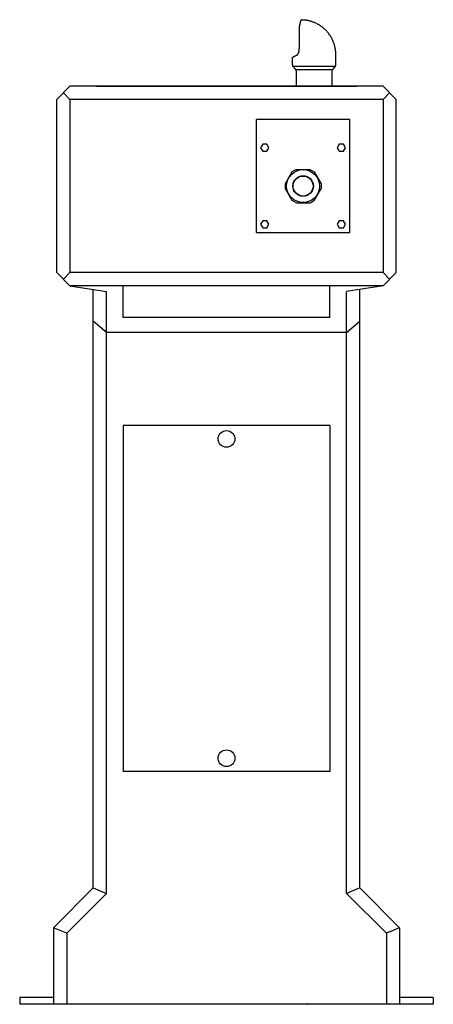
# Model space of a CAD drawing. Units: inches. Extents: x -20.5 to -5, y -1.6 to 35.4.
import ezdxf
from ezdxf.lldxf.tags import DXFTag

# ---------------------------------------------------------------- set-up
doc = ezdxf.new("R2010")
doc.units = ezdxf.units.IN
doc.header["$MEASUREMENT"] = 0
for name, color, linetype in [('Default', 7, 'Continuous'), ('MDS_Layer_50', 7, 'Continuous'), ('MDS_Layer_70', 7, 'Continuous')]:
    doc.layers.add(name, color=color, linetype=linetype)
tags = doc.linetypes.add('CENTER2', pattern=[1.125, 0.75, -0.125, 0.125, -0.125]).pattern_tags.tags
tags[10:11] = [DXFTag(74, 4), DXFTag(75, 0), DXFTag(340, '0'), DXFTag(46, 0.0), DXFTag(50, 0.0), DXFTag(44, 0.0), DXFTag(45, 0.0)]
tags[8:9] = [DXFTag(74, 4), DXFTag(75, 0), DXFTag(340, '0'), DXFTag(46, 0.0), DXFTag(50, 0.0), DXFTag(44, 0.0), DXFTag(45, 0.0)]
tags[6:7] = [DXFTag(74, 4), DXFTag(75, 0), DXFTag(340, '0'), DXFTag(46, 0.0), DXFTag(50, 0.0), DXFTag(44, 0.0), DXFTag(45, 0.0)]
tags[4:5] = [DXFTag(74, 4), DXFTag(75, 0), DXFTag(340, '0'), DXFTag(46, 0.0), DXFTag(50, 0.0), DXFTag(44, 0.0), DXFTag(45, 0.0)]

msp = doc.modelspace()

# ---------------------------------------------------------------- linework, layer by layer
at = {"layer": 'Default', "color": 7, "linetype": 'Continuous'}
for p, q in [((-10.27, 33.702), (-8.666, 33.702)), ((-8.781, 33.564), (-10.163, 33.564))]:
    msp.add_line(p, q, dxfattribs=at)
msp.add_circle((-9.884, 29.196), 0.375, dxfattribs=at)
at = {"layer": 'MDS_Layer_50', "color": 7, "linetype": 'Continuous'}
for p, q in [((-9.965, 35.423), (-9.966, 35.422)), ((-9.966, 35.422), (-9.966, 35.422)), ((-9.96, 35.433), (-9.965, 35.424)), ((-9.965, 35.424), (-9.965, 35.425)), ((-9.513, 35.361), (-9.519, 35.365)), ((-10.259, 34.042), (-10.258, 34.042)), ((-10.241, 34.051), (-10.24, 34.051)), ((-10.235, 34.054), (-10.234, 34.054)), ((-10.227, 34.057), (-10.227, 34.057)), ((-10.22, 34.059), (-10.22, 34.06)), ((-10.212, 34.063), (-10.211, 34.063)), ((-10.21, 34.064), (-10.211, 34.063)), ((-10.206, 34.065), (-10.206, 34.065)), ((-10.204, 34.066), (-10.203, 34.067)), ((-10.199, 34.068), (-10.199, 34.068)), ((-10.193, 34.071), (-10.192, 34.071)), ((-10.173, 34.079), (-10.173, 34.079)), ((-10.168, 34.081), (-10.168, 34.081)), ((-10.15, 34.091), (-10.149, 34.091)), ((-10.138, 34.098), (-10.14, 34.097)), ((-10.135, 34.1), (-10.135, 34.101)), ((-10.131, 34.103), (-10.13, 34.103)), ((-10.082, 34.151), (-10.083, 34.15)), ((-8.654, 33.755), (-8.654, 34.13)), ((-10.286, 33.755), (-10.286, 34.009)), ((-10.266, 34.038), (-10.265, 34.039)), ((-10.265, 34.039), (-10.264, 34.039)), ((-10.264, 34.039), (-10.262, 34.04)), ((-10.262, 34.04), (-10.261, 34.041)), ((-8.76, 33.588), (-8.685, 33.672)), ((-10.181, 33.589), (-10.18, 33.588)), ((-10.148, 33.505), (-10.148, 32.946)), ((-8.792, 32.946), (-8.792, 33.505)), ((-19.134, 32.446), (-18.634, 32.946)), ((-6.884, 32.946), (-18.634, 32.946)), ((-17.634, 32.946), (-7.884, 32.946)), ((-6.884, 32.946), (-6.384, 32.446)), ((-18.884, 32.696), (-18.634, 32.446)), ((-6.634, 32.696), (-6.884, 32.446)), ((-19.134, 25.946), (-19.134, 32.446)), ((-6.884, 32.446), (-18.634, 32.446)), ((-18.634, 32.446), (-18.634, 25.946)), ((-6.884, 32.446), (-6.884, 25.946)), ((-6.384, 25.946), (-6.384, 32.446)), ((-8.134, 31.698), (-11.634, 31.698)), ((-11.634, 27.446), (-11.634, 31.698)), ((-8.134, 27.446), (-8.134, 31.698)), ((-11.398, 30.768), (-11.477, 30.635)), ((-11.24, 30.768), (-11.398, 30.768)), ((-11.166, 30.635), (-11.24, 30.768)), ((-8.524, 30.768), (-8.603, 30.635)), ((-8.366, 30.768), (-8.524, 30.768)), ((-8.288, 30.635), (-8.366, 30.768)), ((-11.477, 30.635), (-11.398, 30.501)), ((-11.398, 30.501), (-11.24, 30.501)), ((-11.24, 30.501), (-11.166, 30.635)), ((-8.603, 30.635), (-8.524, 30.501)), ((-8.524, 30.501), (-8.366, 30.501)), ((-8.366, 30.501), (-8.288, 30.635)), ((-10.293, 29.738), (-10.558, 29.279)), ((-10.293, 29.738), (-10.147, 29.822)), ((-10.147, 29.822), (-9.627, 29.822)), ((-9.627, 29.822), (-9.469, 29.731)), ((-9.469, 29.731), (-9.21, 29.282)), ((-10.558, 29.279), (-10.558, 29.109)), ((-9.21, 29.282), (-9.21, 29.113)), ((-10.558, 29.109), (-10.301, 28.664)), ((-9.21, 29.113), (-9.475, 28.654)), ((-10.301, 28.664), (-10.136, 28.569)), ((-10.136, 28.569), (-9.622, 28.569)), ((-9.622, 28.569), (-9.475, 28.654)), ((-11.398, 27.894), (-11.477, 27.761)), ((-11.477, 27.761), (-11.398, 27.623)), ((-11.24, 27.894), (-11.398, 27.894)), ((-11.166, 27.761), (-11.24, 27.894)), ((-11.24, 27.623), (-11.166, 27.761)), ((-8.524, 27.894), (-8.603, 27.761)), ((-8.603, 27.761), (-8.524, 27.623)), ((-8.366, 27.894), (-8.524, 27.894)), ((-8.288, 27.761), (-8.366, 27.894)), ((-8.366, 27.623), (-8.288, 27.761)), ((-11.634, 27.446), (-8.134, 27.446)), ((-11.398, 27.623), (-11.24, 27.623)), ((-8.524, 27.623), (-8.366, 27.623)), ((-19.134, 25.946), (-18.634, 25.446)), ((-18.634, 25.946), (-18.884, 25.696)), ((-6.884, 25.946), (-18.634, 25.946)), ((-6.884, 25.946), (-6.634, 25.696)), ((-6.384, 25.946), (-6.884, 25.446)), ((-18.634, 25.446), (-17.259, 25.236)), ((-6.884, 25.446), (-18.634, 25.446)), ((-17.759, 2.821), (-17.759, 25.312)), ((-17.259, 2.613), (-17.259, 25.236)), ((-16.634, 24.255), (-16.634, 25.446)), ((-8.884, 24.255), (-8.884, 25.446)), ((-6.884, 25.446), (-8.259, 25.236)), ((-8.259, 2.613), (-8.259, 25.236)), ((-7.759, 2.821), (-7.759, 25.312)), ((-17.259, 23.696), (-17.759, 24.123)), ((-8.884, 24.255), (-16.634, 24.255)), ((-8.259, 23.696), (-7.759, 24.123)), ((-8.259, 23.696), (-17.259, 23.696)), ((-16.634, 20.191), (-16.634, 7.194)), ((-8.884, 20.191), (-16.634, 20.191)), ((-8.884, 20.191), (-8.884, 7.194)), ((-8.884, 7.194), (-16.634, 7.194)), ((-19.259, 1.321), (-17.759, 2.821)), ((-18.759, 1.113), (-17.259, 2.613)), ((-17.759, 2.821), (-17.259, 2.613)), ((-7.759, 2.821), (-8.259, 2.613)), ((-6.759, 1.113), (-8.259, 2.613)), ((-6.259, 1.321), (-7.759, 2.821)), ((-19.259, 1.321), (-19.259, -1.554)), ((-18.759, 1.113), (-19.259, 1.321)), ((-18.759, 1.113), (-18.759, -1.554)), ((-6.259, 1.321), (-6.759, 1.113)), ((-6.759, 1.113), (-6.759, -1.554)), ((-6.259, 1.321), (-6.259, -1.554)), ((-19.259, -1.304), (-20.522, -1.304)), ((-20.522, -1.304), (-20.522, -1.554)), ((-4.997, -1.304), (-6.259, -1.304)), ((-4.997, -1.304), (-4.997, -1.554)), ((-4.997, -1.554), (-20.522, -1.554)), ((-6.259, -1.554), (-19.259, -1.554))]:
    msp.add_line(p, q, dxfattribs=at)
for points in [[(-9.981, 35.382), (-9.98, 35.382), (-9.98, 35.382), (-9.98, 35.383), (-9.98, 35.383), (-9.98, 35.383), (-9.98, 35.383), (-9.98, 35.384), (-9.98, 35.384), (-9.98, 35.384), (-9.98, 35.384), (-9.98, 35.384), (-9.98, 35.385), (-9.98, 35.385), (-9.98, 35.385), (-9.98, 35.385), (-9.98, 35.385), (-9.979, 35.386), (-9.979, 35.386), (-9.979, 35.387), (-9.979, 35.387), (-9.979, 35.388), (-9.978, 35.388), (-9.978, 35.389), (-9.978, 35.389), (-9.978, 35.389)], [(-9.939, 35.444), (-9.937, 35.445), (-9.935, 35.445), (-9.932, 35.445), (-9.929, 35.445), (-9.925, 35.446), (-9.921, 35.446), (-9.915, 35.446), (-9.909, 35.447), (-9.898, 35.447), (-9.892, 35.447), (-9.885, 35.447), (-9.877, 35.447), (-9.867, 35.447), (-9.852, 35.446), (-9.835, 35.445), (-9.824, 35.444), (-9.813, 35.443), (-9.803, 35.442), (-9.793, 35.441), (-9.78, 35.439), (-9.766, 35.437), (-9.751, 35.435), (-9.731, 35.431), (-9.71, 35.426), (-9.685, 35.421), (-9.655, 35.413), (-9.638, 35.408), (-9.62, 35.402), (-9.599, 35.395), (-9.577, 35.387), (-9.553, 35.378), (-9.527, 35.368), (-9.521, 35.366), (-9.519, 35.365)], [(-10.259, 34.042), (-10.26, 34.041), (-10.261, 34.041)], [(-10.256, 34.044), (-10.257, 34.043), (-10.258, 34.042)], [(-10.255, 34.044), (-10.254, 34.045), (-10.252, 34.045), (-10.251, 34.046), (-10.25, 34.047), (-10.249, 34.047), (-10.248, 34.048), (-10.246, 34.048), (-10.245, 34.049), (-10.244, 34.05)], [(-10.181, 34.076), (-10.18, 34.076), (-10.178, 34.077), (-10.177, 34.077), (-10.176, 34.078)], [(-10.167, 34.082), (-10.166, 34.082), (-10.164, 34.083), (-10.163, 34.083), (-10.163, 34.084)], [(-10.154, 34.088), (-10.156, 34.087), (-10.157, 34.087)], [(-10.148, 34.092), (-10.147, 34.093), (-10.145, 34.094), (-10.145, 34.094)], [(-10.14, 34.097), (-10.141, 34.096), (-10.143, 34.095)], [(-10.142, 34.096), (-10.141, 34.096), (-10.14, 34.097)], [(-10.131, 34.103), (-10.132, 34.102), (-10.133, 34.102), (-10.134, 34.101)], [(-10.129, 34.104), (-10.13, 34.104), (-10.131, 34.103)], [(-10.13, 34.103), (-10.125, 34.108), (-10.123, 34.109)], [(-10.119, 34.112), (-10.12, 34.111), (-10.121, 34.111)], [(-10.116, 34.115), (-10.115, 34.116), (-10.114, 34.117), (-10.113, 34.118), (-10.112, 34.118)], [(-10.108, 34.122), (-10.108, 34.122), (-10.109, 34.121)], [(-10.108, 34.122), (-10.106, 34.124), (-10.105, 34.125)], [(-10.101, 34.129), (-10.1, 34.13), (-10.099, 34.131), (-10.099, 34.132), (-10.098, 34.132)], [(-10.096, 34.134), (-10.096, 34.135), (-10.095, 34.135), (-10.094, 34.136), (-10.093, 34.137)], [(-10.089, 34.143), (-10.088, 34.143), (-10.087, 34.145)], [(-10.077, 34.158), (-10.078, 34.157), (-10.079, 34.156)], [(-10.286, 33.75), (-10.285, 33.749), (-10.285, 33.746), (-10.284, 33.739), (-10.281, 33.728), (-10.278, 33.719), (-10.272, 33.705), (-10.263, 33.691), (-10.253, 33.677), (-10.249, 33.672)], [(-10.249, 33.672), (-10.24, 33.663), (-10.232, 33.653), (-10.225, 33.644), (-10.215, 33.633), (-10.21, 33.626), (-10.204, 33.619), (-10.198, 33.612), (-10.191, 33.602), (-10.187, 33.597), (-10.184, 33.593), (-10.182, 33.59), (-10.181, 33.589), (-10.181, 33.589)]]:
    msp.add_lwpolyline(points, dxfattribs=at)
for centre, radius in [((-9.884, 29.196), 0.619), ((-9.884, 29.196), 0.385), ((-12.759, 19.691), 0.313), ((-12.759, 7.694), 0.313)]:
    msp.add_circle(centre, radius, dxfattribs=at)
for points, knots in [([(-9.991, 35.35), (-9.992, 35.348), (-9.992, 35.347), (-9.993, 35.344), (-9.994, 35.341), (-9.995, 35.338), (-9.996, 35.334), (-9.997, 35.331), (-9.998, 35.328), (-9.999, 35.325), (-10, 35.321), (-10.001, 35.317), (-10.002, 35.313), (-10.003, 35.31), (-10.003, 35.307), (-10.004, 35.303), (-10.005, 35.299), (-10.007, 35.293), (-10.008, 35.288), (-10.009, 35.282), (-10.011, 35.276), (-10.012, 35.271), (-10.013, 35.266), (-10.014, 35.261), (-10.015, 35.255), (-10.017, 35.248), (-10.018, 35.241), (-10.019, 35.235), (-10.02, 35.23), (-10.021, 35.224), (-10.022, 35.219), (-10.023, 35.212), (-10.024, 35.205), (-10.025, 35.198), (-10.026, 35.193), (-10.027, 35.186), (-10.028, 35.179), (-10.029, 35.171), (-10.03, 35.164), (-10.03, 35.157), (-10.031, 35.151), (-10.032, 35.145), (-10.032, 35.14), (-10.033, 35.133), (-10.033, 35.125), (-10.034, 35.116), (-10.034, 35.107), (-10.035, 35.098), (-10.035, 35.091), (-10.035, 35.083), (-10.035, 35.074), (-10.035, 35.065), (-10.036, 35.056), (-10.036, 35.047), (-10.036, 35.036), (-10.036, 35.025), (-10.036, 35.016), (-10.036, 35.006), (-10.036, 35), (-10.036, 34.996)], [0, 0, 0, 0, 0.039258, 0.053902, 0.076835, 0.098235, 0.118834, 0.140498, 0.152932, 0.177899, 0.190428, 0.210686, 0.228171, 0.240794, 0.253425, 0.266072, 0.288333, 0.304079, 0.329447, 0.3433, 0.364568, 0.384826, 0.398645, 0.412449, 0.42514, 0.455214, 0.4704, 0.484186, 0.50064, 0.515079, 0.530676, 0.542275, 0.56756, 0.579764, 0.591919, 0.606488, 0.628069, 0.640025, 0.66073, 0.675836, 0.687723, 0.699582, 0.711414, 0.723218, 0.744972, 0.761686, 0.780384, 0.799829, 0.812469, 0.82507, 0.845931, 0.866464, 0.878378, 0.899557, 0.921333, 0.942934, 0.962931, 0.976946, 1, 1, 1, 1]), ([(-9.989, 35.356), (-9.989, 35.356), (-9.989, 35.356), (-9.989, 35.356), (-9.989, 35.355), (-9.99, 35.354), (-9.99, 35.353), (-9.99, 35.352), (-9.991, 35.351), (-9.991, 35.35), (-9.991, 35.35)], [0, 0, 0, 0, 0.138722, 0.278715, 0.434517, 0.514251, 0.671318, 0.831168, 0.911669, 1, 1, 1, 1]), ([(-9.965, 35.424), (-9.965, 35.424), (-9.965, 35.424), (-9.965, 35.424), (-9.965, 35.424), (-9.965, 35.424), (-9.965, 35.424), (-9.965, 35.423), (-9.965, 35.423), (-9.966, 35.422), (-9.966, 35.422), (-9.966, 35.422)], [0, 0, 0, 0, 0.5, 0.5, 0.5, 0.58367, 0.616275, 0.713959, 0.83167, 0.917412, 1, 1, 1, 1]), ([(-10.036, 34.996), (-10.036, 34.986), (-10.036, 34.954), (-10.036, 34.892), (-10.036, 34.772), (-10.035, 34.642), (-10.034, 34.524), (-10.035, 34.451), (-10.035, 34.403), (-10.035, 34.375), (-10.035, 34.366)], [0, 0, 0, 0, 0.047608, 0.148123, 0.298969, 0.615381, 0.768727, 0.864333, 0.959975, 1, 1, 1, 1]), ([(-10.242, 34.051), (-10.242, 34.05), (-10.244, 34.049), (-10.246, 34.048), (-10.249, 34.047), (-10.251, 34.046), (-10.253, 34.045), (-10.254, 34.044)], [0, 0, 0, 0, 0.160245, 0.374965, 0.533912, 0.79913, 1, 1, 1, 1]), ([(-10.13, 34.103), (-10.131, 34.102), (-10.134, 34.1), (-10.138, 34.097), (-10.143, 34.095), (-10.146, 34.093), (-10.15, 34.091), (-10.153, 34.089), (-10.157, 34.086), (-10.162, 34.084), (-10.167, 34.082), (-10.175, 34.078), (-10.183, 34.075), (-10.192, 34.071), (-10.199, 34.068), (-10.206, 34.065), (-10.213, 34.062), (-10.22, 34.059), (-10.228, 34.056), (-10.235, 34.054), (-10.239, 34.052), (-10.241, 34.051), (-10.241, 34.051)], [0, 0, 0, 0, 0.051084, 0.113658, 0.193763, 0.236354, 0.27064, 0.323551, 0.368965, 0.417326, 0.46119, 0.49679, 0.559191, 0.620999, 0.665356, 0.711037, 0.751206, 0.817371, 0.874705, 0.939628, 0.999526, 1, 1, 1, 1]), ([(-10.124, 34.108), (-10.123, 34.109), (-10.119, 34.112), (-10.114, 34.117), (-10.109, 34.121), (-10.105, 34.125), (-10.1, 34.13), (-10.096, 34.135), (-10.092, 34.139), (-10.088, 34.143), (-10.085, 34.147), (-10.081, 34.152), (-10.077, 34.158), (-10.073, 34.164), (-10.069, 34.17), (-10.066, 34.175), (-10.063, 34.18), (-10.06, 34.187), (-10.057, 34.193), (-10.054, 34.2), (-10.051, 34.206), (-10.049, 34.213), (-10.047, 34.219), (-10.045, 34.225), (-10.043, 34.231), (-10.041, 34.238), (-10.04, 34.244), (-10.039, 34.25), (-10.038, 34.255), (-10.037, 34.26), (-10.037, 34.266), (-10.036, 34.272), (-10.036, 34.277), (-10.036, 34.281), (-10.036, 34.286), (-10.036, 34.292), (-10.036, 34.299), (-10.035, 34.307), (-10.035, 34.316), (-10.035, 34.324), (-10.035, 34.331), (-10.035, 34.337), (-10.035, 34.343), (-10.035, 34.35), (-10.035, 34.358), (-10.035, 34.363), (-10.035, 34.366)], [0, 0, 0, 0, 0.028284, 0.055294, 0.083382, 0.105312, 0.129662, 0.159846, 0.184102, 0.202395, 0.220589, 0.244473, 0.275071, 0.298711, 0.327311, 0.347225, 0.36805, 0.39561, 0.425465, 0.448083, 0.477375, 0.497919, 0.526113, 0.544722, 0.564357, 0.59116, 0.614817, 0.631798, 0.648553, 0.663697, 0.690758, 0.707962, 0.722328, 0.736538, 0.75116, 0.766534, 0.797827, 0.814097, 0.844457, 0.875295, 0.892511, 0.910049, 0.927502, 0.94579, 0.974293, 1, 1, 1, 1])]:
    msp.add_open_spline(points, degree=3, knots=knots, dxfattribs=at)
for points in [[(-9.992, 35.347), (-9.992, 35.346), (-9.993, 35.345), (-9.993, 35.344)], [(-9.966, 35.422), (-9.974, 35.401), (-9.982, 35.379), (-9.989, 35.356)], [(-9.939, 35.444), (-9.947, 35.443), (-9.954, 35.44), (-9.96, 35.433)], [(-10.135, 34.101), (-10.134, 34.101), (-10.134, 34.101), (-10.134, 34.101)], [(-10.286, 34.009), (-10.286, 34.023), (-10.279, 34.033), (-10.266, 34.038)], [(-10.286, 33.75), (-10.286, 33.751), (-10.286, 33.753), (-10.286, 33.755)], [(-8.685, 33.672), (-8.665, 33.695), (-8.654, 33.723), (-8.654, 33.755)], [(-10.181, 33.589), (-10.159, 33.565), (-10.148, 33.537), (-10.148, 33.505)], [(-8.792, 33.505), (-8.792, 33.536), (-8.781, 33.564), (-8.76, 33.588)]]:
    msp.add_open_spline(points, degree=3, dxfattribs=at)
msp.add_rational_spline([(-8.654, 34.13), (-8.654, 34.662), (-8.944, 35.123), (-9.457, 35.339), (-9.475, 35.347), (-9.494, 35.354), (-9.513, 35.361)], [1, 0.856818101564, 0.819506496106, 0.888065183626, 0.92374500135, 0.961031032203, 1], degree=3, knots=[0, 0, 0, 0, 0.960211, 0.960211, 0.960211, 1, 1, 1, 1], dxfattribs=at)
msp.add_point((-9.731, -1.554), dxfattribs=at)
at = {"layer": 'MDS_Layer_70', "color": 7, "linetype": 'CENTER2'}
msp.add_line((-10.18, 33.588), (-10.181, 33.589), dxfattribs=at)

doc.saveas('drawing.dxf')
